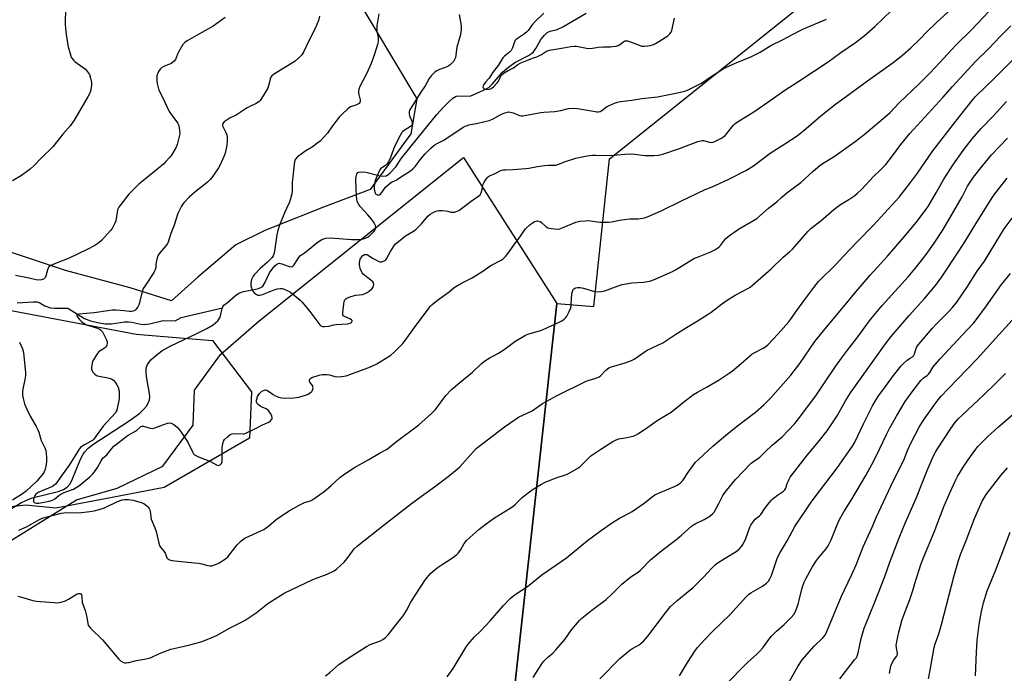
# Model space of a CAD drawing. Units: inches. Extents: x 1291768 to 1297768, y 569447 to 573447.
# Drawn here: x 1293852 to 1294343, y 569645 to 569971 of the extents above; entities that cross this region are included whole.
import ezdxf

# ---------------------------------------------------------------- set-up
doc = ezdxf.new("R2010")
doc.units = ezdxf.units.IN
doc.header["$MEASUREMENT"] = 0
for name, color, linetype in [('HYDRO-Single Line Stream', 4, 'Continuous'), ('NTRL-Farm Land', 3, 'Continuous'), ('NTRL-Pasture Land', 2, 'Continuous'), ('NTRL-Trees', 3, 'Continuous'), ('Undefined', 1, 'Continuous')]:
    doc.layers.add(name, color=color, linetype=linetype)

msp = doc.modelspace()

# ---------------------------------------------------------------- linework, layer by layer
at = {"layer": 'HYDRO-Single Line Stream'}
for points in [[(1293953.27, 569827.78), (1293953.43, 569828.25), (1293953.89, 569828.96), (1293955.7, 569830.37), (1293959.68, 569833.78), (1293961.49, 569835.07), (1293963.68, 569835.82), (1293970.65, 569837.16), (1293972.36, 569837.8), (1293973.39, 569838.55), (1293974.4, 569840.14), (1293976.69, 569845.14), (1293978.01, 569847.04), (1293979.37, 569848.61), (1293980.44, 569849.5), (1293981.46, 569849.92), (1293982.85, 569849.69), (1293986.57, 569848.26), (1293987.85, 569848.16), (1293988.33, 569848.43), (1293989.03, 569849.21), (1293991.15, 569852.65), (1293992.15, 569853.81), (1293994.24, 569855.08), (1293996.59, 569856.96), (1294000.51, 569860.25), (1294002.91, 569861.87), (1294004.76, 569862.43), (1294007.31, 569862.62), (1294017.55, 569861.82), (1294021.21, 569861.8), (1294023.02, 569862.02), (1294024.38, 569862.38), (1294025.6, 569862.91), (1294026.43, 569863.5), (1294028.92, 569866.03), (1294029.57, 569867.06), (1294029.76, 569867.66), (1294029.57, 569868.75), (1294028.94, 569870.05), (1294027.78, 569871.76), (1294025.84, 569874.12), (1294021.99, 569878.31), (1294021.07, 569879.57), (1294020.49, 569880.76), (1294020.06, 569883.37), (1294019.95, 569887.15), (1294019.79, 569891.33), (1294019.89, 569893.16), (1294020.31, 569894.61), (1294020.77, 569895.17), (1294021.19, 569895.39), (1294022.65, 569895.62), (1294024.85, 569895.37), (1294031.94, 569893.48), (1294033.68, 569893.34), (1294034.85, 569893.58), (1294035.69, 569894.07), (1294036.87, 569895.06), (1294039.72, 569898.13), (1294042.55, 569902.3), (1294050.85, 569912.64), (1294060.25, 569924.1), (1294063.45, 569927.75), (1294066.18, 569930.54), (1294068.15, 569932.23), (1294069.83, 569933.24), (1294071.91, 569933.52), (1294076.83, 569933.37), (1294083.57, 569936.31), (1294086.1, 569937.7), (1294088.06, 569939.52), (1294093.05, 569945.28), (1294095.93, 569947.79), (1294099.07, 569950.08), (1294105.89, 569953.61), (1294107.37, 569954.53), (1294108.49, 569955.49), (1294109.6, 569957.08), (1294112.05, 569961.53), (1294113.69, 569963.62), (1294115.29, 569965.08), (1294116.73, 569965.7), (1294120.23, 569966.63), (1294123.09, 569967.85), (1294134.75, 569974.79)], [(1293850.84, 569830.22), (1293858.81, 569830.72), (1293860.62, 569830.63), (1293862.08, 569830.26), (1293864.63, 569828.78), (1293867.47, 569827.65), (1293869.32, 569827.47), (1293873.09, 569827.58), (1293876.07, 569827.46), (1293884.37, 569822.36), (1293887.33, 569821.24), (1293890.9, 569820.36), (1293894.86, 569819.77), (1293897.94, 569819.66), (1293904.44, 569820.66), (1293906.4, 569820.79), (1293908.04, 569820.56), (1293912.54, 569819.55), (1293914.22, 569819.36), (1293916.9, 569819.72), (1293923.63, 569821.44), (1293929.69, 569821.3), (1293932.69, 569822.86), (1293953.27, 569827.78)], [(1293847.13, 569727.1), (1293852.96, 569730.52), (1293855.93, 569731.94), (1293858.34, 569732.89), (1293871.34, 569736.04), (1293873.91, 569737.03), (1293875.83, 569738.28), (1293877.03, 569739.72), (1293878.12, 569741.63), (1293882.47, 569752.27), (1293883.51, 569754.34), (1293884.46, 569755.78), (1293886.31, 569757.68), (1293889.03, 569759.86), (1293898.49, 569766.06), (1293907.23, 569771.66), (1293911.95, 569775.23), (1293913.81, 569776.95), (1293915.32, 569778.69), (1293916.4, 569780.43), (1293916.9, 569781.87), (1293917.02, 569783.34), (1293916.88, 569785.05), (1293915.47, 569792.4), (1293915.14, 569795.06), (1293915.21, 569797.47), (1293915.46, 569798.53), (1293915.87, 569799.47), (1293917.53, 569801.75), (1293919.93, 569803.95), (1293922.92, 569806.2), (1293927.55, 569808.77), (1293940.13, 569814.69), (1293945.48, 569817.37), (1293948.64, 569819.27), (1293950.92, 569821.16), (1293952.15, 569822.97), (1293953.11, 569827.32), (1293953.27, 569827.78)]]:
    msp.add_lwpolyline(points, dxfattribs=at)
at = {"layer": 'NTRL-Farm Land'}
msp.add_lwpolyline([(1294077.92, 569447.24), (1294120.15, 569829.93), (1294138.48, 569828.35), (1294146.3, 569902.12), (1294430.38, 570129.38), (1294396.87, 569910.86), (1294376.48, 569781.2), (1294352.46, 569447.21)], close=True, dxfattribs=at)
at = {"layer": 'NTRL-Pasture Land'}
msp.add_lwpolyline([(1293441.28, 569961.05), (1293898.72, 570132.95), (1293920.57, 570148.97), (1294050.22, 569931.91), (1294047.31, 569914.43), (1294026.92, 569886.75), (1294003.61, 569878.01), (1293974.47, 569866.35), (1293959.91, 569859.07), (1293940.97, 569843.05), (1293927.83, 569831.22), (1293907.16, 569837.63), (1293874.87, 569846.28), (1293846.97, 569855.63)], dxfattribs=at)
msp.add_lwpolyline([(1294120.15, 569829.93), (1294077.92, 569447.24), (1293937.97, 569447.25), (1293802.81, 569563.55), (1293767.07, 569541.95), (1293801.11, 569672.6), (1293842.09, 569708.32), (1293880.49, 569731.86), (1293900.67, 569737.82), (1293923.51, 569748.75), (1293938.58, 569769.1), (1293939.33, 569786.68), (1293952.34, 569804.44), (1293971.56, 569821.19), (1294073.53, 569902.77)], close=True, dxfattribs=at)
at = {"layer": 'NTRL-Trees'}
msp.add_lwpolyline([(1293836.2, 569828.46), (1293910.19, 569814.64), (1293940.16, 569812.08), (1293948.24, 569811.39), (1293967.73, 569785.87), (1293966.8, 569762.67), (1293924.11, 569738.08), (1293898.14, 569733.13), (1293870.04, 569727.78), (1293854.97, 569729.26), (1293830.84, 569726.48)], dxfattribs=at)
at = {"layer": 'Undefined'}
for points, elevation in [([(1293851.68, 569716.8), (1293855.49, 569718.39), (1293861.98, 569722.13), (1293863.85, 569722.88), (1293865.78, 569723.51), (1293872.7, 569725.2), (1293874.13, 569725.48), (1293875.52, 569725.54), (1293881.61, 569725.48), (1293887.15, 569726.08), (1293889.18, 569726.37), (1293891.67, 569727.05), (1293894.4, 569727.94), (1293900.95, 569731.08), (1293903.14, 569731.92), (1293904.3, 569732.09), (1293906.37, 569732.1), (1293907.54, 569731.97), (1293908.68, 569731.71), (1293912.61, 569730.58), (1293913.94, 569730.05), (1293915.5, 569728.98), (1293916.09, 569728.37), (1293916.61, 569727.65), (1293916.95, 569726.94), (1293917.15, 569726.23), (1293917.48, 569723.39), (1293917.68, 569722.31), (1293919.52, 569718.03), (1293920.24, 569716.12), (1293921.45, 569710.31), (1293921.78, 569709.19), (1293922.34, 569708.23), (1293923.99, 569706.27), (1293924.68, 569705.31), (1293925.05, 569704.55), (1293925.55, 569703.05), (1293925.8, 569702.61), (1293926.12, 569702.26), (1293926.84, 569701.93), (1293927.99, 569701.73), (1293934.26, 569701), (1293939.3, 569700.56), (1293941.23, 569700.3), (1293942.88, 569699.97), (1293945.97, 569699.15), (1293947.08, 569698.96), (1293947.92, 569699.02), (1293949.3, 569699.41), (1293950.65, 569699.93), (1293951.66, 569700.48), (1293954.75, 569702.56), (1293955.85, 569703.48), (1293960.66, 569709.51), (1293962.22, 569711.1), (1293963.49, 569712.17), (1293964.78, 569712.88), (1293972.33, 569716.37), (1293973.91, 569717.18), (1293976.39, 569719.02), (1293980.01, 569722.11), (1293981.18, 569722.99), (1293986.61, 569726.35), (1293991.92, 569729.41), (1293994.24, 569730.61), (1293997.14, 569731.48), (1293998.42, 569732.1), (1294003.94, 569736.12), (1294007.3, 569738.95), (1294011.76, 569743.03), (1294013.6, 569744.42), (1294018.86, 569747.87), (1294026.32, 569751.99), (1294031.55, 569755.12), (1294035.06, 569757.03), (1294036.46, 569757.98), (1294039.5, 569760.5), (1294051.19, 569769.3), (1294057.57, 569775.03), (1294059.61, 569777.04), (1294064.78, 569783.95), (1294067.6, 569787.02), (1294071.6, 569790.5), (1294077.98, 569795.69), (1294082.34, 569799.85), (1294084.13, 569801.25), (1294086.29, 569802.64), (1294091.02, 569805.13), (1294092.29, 569805.87), (1294094.98, 569807.69), (1294099.14, 569810.96), (1294104.52, 569814.06), (1294106.14, 569814.78), (1294111.5, 569816.31), (1294113.33, 569816.95), (1294121.26, 569820.51), (1294122.52, 569821.21), (1294123.74, 569822.07), (1294124.59, 569822.87), (1294125.06, 569823.56), (1294126.21, 569825.87), (1294127, 569827.7), (1294127.24, 569828.79), (1294127.36, 569832.78), (1294127.76, 569835.43), (1294127.98, 569836.27), (1294128.22, 569836.77), (1294128.57, 569837.17), (1294129, 569837.49), (1294129.5, 569837.72), (1294130.32, 569837.92), (1294131.74, 569837.92), (1294133.41, 569837.56), (1294138.83, 569835.86), (1294140.3, 569835.73), (1294142.39, 569835.8), (1294143.25, 569835.94), (1294144.07, 569836.19), (1294150.63, 569838.72), (1294152.61, 569839.28), (1294157.52, 569840.21), (1294163.4, 569840.55), (1294165.39, 569840.82), (1294166.53, 569841.08), (1294169.06, 569841.98), (1294177.73, 569845.8), (1294179.28, 569846.66), (1294188.83, 569852.43), (1294190.19, 569853.04), (1294196.9, 569855.64), (1294198.97, 569856.69), (1294200.47, 569857.57), (1294201.09, 569858.08), (1294201.8, 569858.84), (1294204.26, 569862.06), (1294205.59, 569863.23), (1294210.66, 569866.95), (1294218.2, 569871.2), (1294219.92, 569872.3), (1294225.76, 569877.4), (1294229.8, 569880.62), (1294232.29, 569882.93), (1294234.77, 569885.08), (1294241.85, 569890.18), (1294248.02, 569895.91), (1294251.23, 569898.72), (1294252.89, 569899.84), (1294258.45, 569903.17), (1294268.91, 569910.61), (1294273.23, 569913.96), (1294285.13, 569923.98), (1294286.36, 569925.17), (1294290.91, 569929.95), (1294300.74, 569939.27), (1294306.57, 569945.03), (1294313.01, 569952.13), (1294319.19, 569958.79), (1294327.09, 569966.56), (1294346.66, 569987.39)], 492), ([(1294001.71, 569973.16), (1294001.09, 569971.04), (1293999.48, 569967.09), (1293995.97, 569960.27), (1293993.83, 569955.64), (1293992.78, 569953.85), (1293991.25, 569952.2), (1293989.53, 569950.71), (1293983.93, 569947.24), (1293979.21, 569944.43), (1293977.87, 569943.43), (1293977.42, 569942.77), (1293977.12, 569941.99), (1293976.66, 569940.33), (1293976.24, 569938.38), (1293975.83, 569937.32), (1293972.72, 569932.09), (1293972.06, 569931.16), (1293971.46, 569930.56), (1293970.03, 569929.64), (1293966.85, 569928.21), (1293965.59, 569927.55), (1293960.09, 569923.83), (1293957.13, 569922.44), (1293956.1, 569921.83), (1293954.12, 569920.47), (1293953.36, 569919.72), (1293953.21, 569919.29), (1293953.31, 569918.58), (1293955, 569915.21), (1293955.44, 569913.97), (1293955.62, 569912.91), (1293955.67, 569910.93), (1293955.47, 569908.91), (1293954.66, 569904.86), (1293954.17, 569903.5), (1293952.85, 569900.59), (1293952.08, 569899.04), (1293951.19, 569897.57), (1293948.14, 569892.97), (1293947.15, 569891.67), (1293945.54, 569890.17), (1293940.25, 569886), (1293936.82, 569883.05), (1293934.01, 569880.09), (1293933.28, 569879.18), (1293932.83, 569878.45), (1293931.63, 569876.16), (1293931.06, 569874.83), (1293929.14, 569869.03), (1293927.49, 569864.71), (1293926.2, 569860.49), (1293925.83, 569859.76), (1293925.05, 569858.66), (1293922.02, 569855.18), (1293921.23, 569853.99), (1293920.75, 569852.63), (1293920.16, 569850.37), (1293920.02, 569849.51), (1293919.94, 569847.79), (1293919.64, 569846.66), (1293918.94, 569845.39), (1293914.45, 569838.54), (1293913.73, 569837.31), (1293913.14, 569835.67), (1293911.48, 569829.25), (1293911.07, 569828.28), (1293910.44, 569827.31), (1293909.88, 569826.67), (1293909.45, 569826.33), (1293908.71, 569826.05), (1293907.9, 569825.9), (1293906.79, 569825.87), (1293904.01, 569826.18), (1293900.2, 569826.47), (1293898.23, 569826.48), (1293896.02, 569826.23), (1293889.31, 569825.14), (1293881.65, 569824.49), (1293880.93, 569824.32), (1293880.63, 569824.11), (1293880.57, 569823.84), (1293880.7, 569823.45), (1293881.15, 569822.8), (1293881.91, 569821.92), (1293882.95, 569820.93), (1293884.75, 569819.62), (1293885.73, 569819.11), (1293887.06, 569818.65), (1293890.97, 569817.64), (1293891.76, 569817.29), (1293892.45, 569816.81), (1293893.32, 569815.65), (1293895.47, 569811.72), (1293895.72, 569810.9), (1293895.72, 569810.1), (1293895.5, 569809.02), (1293895.19, 569808.29), (1293894.87, 569807.88), (1293894.47, 569807.55), (1293892.31, 569806.3), (1293891.46, 569805.61), (1293890.4, 569804.25), (1293888.83, 569801.84), (1293888.48, 569801.06), (1293888.2, 569799.94), (1293887.91, 569798.23), (1293887.89, 569797.12), (1293888.16, 569796.35), (1293888.65, 569795.64), (1293889.64, 569794.54), (1293890.32, 569794.02), (1293890.84, 569793.8), (1293891.67, 569793.58), (1293896, 569792.85), (1293897.4, 569792.49), (1293898.13, 569792.11), (1293898.81, 569791.64), (1293899.21, 569791.27), (1293899.74, 569790.6), (1293900.51, 569789.36), (1293901.18, 569788.08), (1293901.46, 569787.28), (1293901.63, 569786.15), (1293901.79, 569783.85), (1293901.78, 569782.71), (1293901.61, 569781.54), (1293900.93, 569778.35), (1293900.48, 569776.64), (1293900.26, 569776.11), (1293899.8, 569775.38), (1293893.66, 569768.7), (1293889.91, 569763.27), (1293889.02, 569762.13), (1293888.38, 569761.57), (1293887.42, 569760.94), (1293884.48, 569759.38), (1293883.57, 569758.81), (1293882.5, 569757.99), (1293881.75, 569757.16), (1293880.9, 569755.93), (1293876.68, 569749.23), (1293872.43, 569743.23), (1293870.65, 569740.6), (1293869.97, 569739.75), (1293869.15, 569739.07), (1293868.4, 569738.64), (1293861.56, 569735.71), (1293860.63, 569735.15), (1293860.09, 569734.67), (1293859.7, 569734.1), (1293859.44, 569733.57), (1293859.14, 569732.72), (1293858.94, 569731.88), (1293858.92, 569731.44), (1293859, 569731.05), (1293859.27, 569730.68), (1293859.66, 569730.42), (1293860.41, 569730.25), (1293861.65, 569730.33), (1293866.81, 569731.25), (1293868.43, 569731.7), (1293869.57, 569732.35), (1293871.62, 569734.16), (1293872.53, 569734.75), (1293874.25, 569735.56), (1293877.89, 569736.85), (1293878.98, 569737.31), (1293880.18, 569738.03), (1293882.05, 569739.31), (1293887.02, 569743.42), (1293888.53, 569744.81), (1293889.42, 569745.95), (1293890.88, 569748.13), (1293892.66, 569751.35), (1293893.26, 569752.28), (1293893.62, 569752.68), (1293895.59, 569754.41), (1293898.24, 569757.77), (1293899.01, 569758.61), (1293900.32, 569759.73), (1293904.17, 569762.76), (1293906.25, 569764.11), (1293909.93, 569766.21), (1293910.67, 569766.8), (1293912.11, 569768.2), (1293912.54, 569768.49), (1293912.99, 569768.64), (1293913.93, 569768.59), (1293917.24, 569767.66), (1293918.33, 569767.54), (1293919.43, 569767.8), (1293922.19, 569768.89), (1293925.86, 569770.19), (1293926.97, 569770.4), (1293927.73, 569770.22), (1293928.93, 569769.44), (1293930.76, 569767.94), (1293931.57, 569767.06), (1293932.67, 569765.63), (1293933.69, 569764.16), (1293935.89, 569760.65), (1293938.41, 569755.56), (1293938.88, 569754.84), (1293939.28, 569754.45), (1293939.99, 569753.99), (1293941.31, 569753.37), (1293947.31, 569750.96), (1293950.33, 569749.3), (1293951.11, 569749.12), (1293951.64, 569749.17), (1293952.12, 569749.34), (1293952.5, 569749.65), (1293952.76, 569750.08), (1293953.07, 569751.11), (1293953.16, 569752.3), (1293953.18, 569757.42), (1293953.35, 569759.39), (1293953.54, 569760.49), (1293953.82, 569761.26), (1293954.27, 569761.96), (1293955.75, 569763.41), (1293957.14, 569764.48), (1293958.17, 569764.85), (1293959.56, 569764.97), (1293963.58, 569764.83), (1293964.13, 569764.9), (1293964.94, 569765.15), (1293969.38, 569767.27), (1293973.21, 569769.34), (1293976.37, 569770.72), (1293977.28, 569771.33), (1293977.78, 569771.95), (1293978, 569772.41), (1293978.07, 569772.87), (1293977.87, 569773.77), (1293977.24, 569775.03), (1293976.21, 569776.44), (1293975.6, 569777.03), (1293975.13, 569777.31), (1293973.03, 569778.18), (1293972.06, 569778.72), (1293970.98, 569779.54), (1293970.62, 569779.91), (1293970.37, 569780.33), (1293970.27, 569780.81), (1293970.3, 569781.62), (1293970.52, 569782.72), (1293970.8, 569783.52), (1293971.75, 569784.91), (1293972.94, 569786.12), (1293973.67, 569786.54), (1293974.16, 569786.7), (1293974.64, 569786.75), (1293975.31, 569786.65), (1293976.21, 569786.21), (1293978.5, 569784.53), (1293979.71, 569783.84), (1293981.25, 569783.19), (1293982.91, 569782.8), (1293984.64, 569782.69), (1293988.73, 569782.82), (1293990.18, 569782.96), (1293991.3, 569783.21), (1293994.61, 569784.2), (1293995.97, 569784.69), (1293997.15, 569785.41), (1293997.76, 569785.95), (1293998.08, 569786.37), (1293998.29, 569786.87), (1293998.41, 569787.4), (1293998.44, 569787.95), (1293998.35, 569788.47), (1293998.1, 569788.96), (1293996.9, 569790.59), (1293996.7, 569791.09), (1293996.63, 569791.59), (1293996.72, 569792.02), (1293996.94, 569792.36), (1293997.34, 569792.67), (1293997.84, 569792.91), (1294001.49, 569794.1), (1294002.96, 569794.39), (1294004.15, 569794.52), (1294005.28, 569794.49), (1294006.69, 569794.31), (1294009.32, 569793.5), (1294010.39, 569793.3), (1294012.64, 569793.42), (1294014.89, 569793.79), (1294016.86, 569794.46), (1294027.12, 569798.3), (1294030.19, 569799.82), (1294035.93, 569803.19), (1294037.31, 569804.14), (1294038.83, 569805.37), (1294043.19, 569809.91), (1294044.35, 569811.41), (1294048.99, 569817.94), (1294056.39, 569827.76), (1294057.08, 569828.6), (1294057.82, 569829.35), (1294060.57, 569831.6), (1294066.43, 569835.64), (1294068.83, 569837.78), (1294069.71, 569838.43), (1294072.83, 569840.12), (1294077.57, 569842.48), (1294082.65, 569845.67), (1294087.13, 569848.83), (1294092.3, 569851.53), (1294093.26, 569852.13), (1294094.48, 569853.37), (1294096.33, 569855.63), (1294098.99, 569859.39), (1294100.85, 569861.86), (1294104.51, 569867.1), (1294106.73, 569869.28), (1294108.19, 569870.32), (1294108.98, 569870.71), (1294109.79, 569870.99), (1294110.33, 569871.07), (1294111.08, 569870.98), (1294111.8, 569870.73), (1294112.5, 569870.32), (1294114.64, 569868.33), (1294115.56, 569867.68), (1294116.35, 569867.43), (1294117.2, 569867.3), (1294120.66, 569867.03), (1294121.51, 569867.13), (1294122.35, 569867.4), (1294129.48, 569870.44), (1294130.33, 569870.69), (1294131.5, 569870.87), (1294134.15, 569871.16), (1294135.62, 569871.22), (1294136.81, 569871.1), (1294141.53, 569870.37), (1294145.92, 569870.43), (1294147.36, 569870.58), (1294151.35, 569871.38), (1294155.07, 569871.91), (1294156.51, 569872.05), (1294160.61, 569872.15), (1294163.76, 569872.62), (1294165.69, 569873.3), (1294172.21, 569876.05), (1294182.22, 569881.14), (1294194.13, 569886.67), (1294197.57, 569888.02), (1294199.45, 569888.88), (1294205.84, 569891.91), (1294214.46, 569896.27), (1294218.17, 569898.53), (1294226.49, 569904.89), (1294233.77, 569909.46), (1294239.97, 569913.5), (1294244.51, 569917.11), (1294249.4, 569921.56), (1294251.56, 569923.4), (1294258.43, 569928.81), (1294266.46, 569934.58), (1294275.04, 569941.03), (1294287.83, 569950.17), (1294292.49, 569953.77), (1294296.64, 569957.37), (1294301.15, 569961.74), (1294304.91, 569965.53), (1294309.37, 569969.82), (1294317.05, 569976.83)], 490), ([(1294031.31, 569974.41), (1294030.32, 569968.33), (1294030.27, 569966.92), (1294030.32, 569965.5), (1294030.86, 569962.59), (1294030.98, 569961.44), (1294030.89, 569960.33), (1294030.58, 569959.01), (1294029.13, 569954.26), (1294027.4, 569949.59), (1294025.3, 569944.84), (1294021.77, 569938.15), (1294021.25, 569936.82), (1294021.1, 569935.73), (1294021.09, 569934.91), (1294021.21, 569934.1), (1294021.92, 569931.45), (1294021.94, 569930.67), (1294021.79, 569930.16), (1294021.5, 569929.72), (1294020.87, 569929.27), (1294019.84, 569928.83), (1294017.17, 569927.97), (1294016.44, 569927.54), (1294015.76, 569926.97), (1294012.73, 569924.11), (1294011.52, 569922.86), (1294008.14, 569918.49), (1294005.58, 569914.92), (1294002.02, 569910.93), (1294000.88, 569909.97), (1293997.99, 569907.86), (1293994.87, 569906), (1293993.67, 569905.18), (1293990.6, 569902.86), (1293989.97, 569902.28), (1293989.63, 569901.84), (1293989.41, 569901.35), (1293989.2, 569900.54), (1293988.83, 569897.97), (1293988.59, 569894.5), (1293988.08, 569890.28), (1293988.03, 569886.1), (1293987.82, 569884.65), (1293987.15, 569882.12), (1293986.62, 569880.45), (1293985.15, 569877.3), (1293984.23, 569875.12), (1293981.76, 569868.93), (1293980.87, 569866.32), (1293980.37, 569864.11), (1293979.24, 569855.95), (1293978.85, 569854.4), (1293978.52, 569853.71), (1293977.97, 569852.84), (1293976.62, 569851.28), (1293975.57, 569850.27), (1293972.12, 569847.29), (1293969.11, 569844.18), (1293968.62, 569843.51), (1293968.11, 569842.58), (1293967.81, 569841.84), (1293967.59, 569841.03), (1293967.43, 569839.87), (1293967.43, 569838.72), (1293967.68, 569837.64), (1293968.08, 569836.6), (1293968.49, 569835.88), (1293969.25, 569835.08), (1293970.15, 569834.42), (1293970.87, 569834.1), (1293971.86, 569834.02), (1293973.18, 569834.3), (1293979.04, 569836.69), (1293980.72, 569837.15), (1293982.13, 569837.4), (1293982.96, 569837.36), (1293983.77, 569837.12), (1293985.91, 569836.19), (1293987.2, 569835.51), (1293989.06, 569834.04), (1293992, 569831.5), (1293993.07, 569830.47), (1293996.92, 569825.91), (1294001.79, 569819.22), (1294002.39, 569818.66), (1294003.11, 569818.38), (1294004.22, 569818.34), (1294006.25, 569818.53), (1294008.81, 569819.2), (1294009.95, 569819.38), (1294015.67, 569819.8), (1294016.95, 569820.08), (1294017.59, 569820.37), (1294017.86, 569820.66), (1294017.97, 569821.02), (1294017.88, 569821.4), (1294017.61, 569821.72), (1294016.78, 569822.19), (1294014.15, 569823.31), (1294013.54, 569823.73), (1294013.31, 569824.13), (1294013.23, 569824.62), (1294013.26, 569825.44), (1294013.78, 569829.5), (1294014.04, 569830.91), (1294014.36, 569831.66), (1294014.87, 569832.25), (1294015.31, 569832.57), (1294017.22, 569833.3), (1294019.79, 569833.99), (1294023.06, 569834.32), (1294024.45, 569834.81), (1294025.52, 569835.35), (1294026.45, 569836.02), (1294027.7, 569837.17), (1294028.38, 569838.06), (1294028.69, 569838.79), (1294028.73, 569839.33), (1294028.55, 569840.14), (1294028.28, 569840.6), (1294027.3, 569841.56), (1294024.33, 569843.81), (1294023.48, 569844.55), (1294022.97, 569845.17), (1294022.57, 569845.84), (1294021.97, 569847.31), (1294021.71, 569848.33), (1294021.61, 569849.12), (1294021.63, 569849.99), (1294021.78, 569851.14), (1294022.02, 569851.97), (1294022.27, 569852.47), (1294022.75, 569853.15), (1294023.31, 569853.76), (1294023.73, 569854.07), (1294024.17, 569854.25), (1294024.63, 569854.33), (1294025.26, 569854.24), (1294025.94, 569853.92), (1294028.18, 569852.45), (1294029.69, 569851.58), (1294030.96, 569850.93), (1294031.73, 569850.67), (1294032.26, 569850.64), (1294032.8, 569850.73), (1294033.59, 569851.01), (1294034.34, 569851.4), (1294034.78, 569851.73), (1294035.13, 569852.16), (1294037.01, 569855.81), (1294038.76, 569858.46), (1294039.66, 569859.57), (1294040.96, 569860.71), (1294044.58, 569863.59), (1294048.51, 569865.98), (1294049.65, 569866.79), (1294052.49, 569869.62), (1294055.77, 569873.42), (1294056.85, 569874.36), (1294058.06, 569875.11), (1294059.33, 569875.75), (1294060.36, 569876.06), (1294061.41, 569876.24), (1294062.8, 569876.3), (1294064.51, 569876.17), (1294065.62, 569875.96), (1294067.17, 569875.47), (1294067.94, 569875.35), (1294069.03, 569875.5), (1294070.39, 569875.93), (1294071.18, 569876.25), (1294071.92, 569876.7), (1294077.28, 569880.94), (1294081.15, 569883.58), (1294081.75, 569884.16), (1294082.26, 569885.14), (1294082.78, 569886.77), (1294083.23, 569889), (1294083.67, 569890.03), (1294084.57, 569891.48), (1294085.4, 569892.63), (1294085.97, 569893.22), (1294086.43, 569893.52), (1294089.25, 569894.75), (1294092.13, 569896.14), (1294093.23, 569896.48), (1294094.4, 569896.59), (1294098.35, 569896.69), (1294104.62, 569897.17), (1294106.07, 569897.38), (1294110.45, 569898.23), (1294113.97, 569898.7), (1294115.73, 569898.87), (1294118.2, 569898.8), (1294119.51, 569898.92), (1294120.59, 569899.19), (1294124.42, 569900.72), (1294129.61, 569902.43), (1294132.66, 569903.12), (1294135.27, 569903.51), (1294137.93, 569903.81), (1294139.37, 569903.9), (1294146.41, 569903.67), (1294153.94, 569904.39), (1294156.02, 569904.52), (1294158.83, 569904.36), (1294163.95, 569903.78), (1294166.5, 569903.64), (1294168.49, 569903.64), (1294170.76, 569903.92), (1294173.03, 569904.42), (1294181.27, 569907.19), (1294190.45, 569910.65), (1294191.85, 569911.1), (1294192.67, 569911.2), (1294193.22, 569911.15), (1294196.26, 569910.31), (1294197.08, 569910.19), (1294198.01, 569910.31), (1294199.65, 569910.98), (1294202.31, 569912.32), (1294204.01, 569913.61), (1294204.97, 569914.68), (1294208.02, 569918.65), (1294208.83, 569919.47), (1294209.73, 569920.18), (1294214.04, 569922.78), (1294218.39, 569925.53), (1294224.86, 569929.95), (1294233.77, 569936.35), (1294240.87, 569940.83), (1294255.42, 569950.49), (1294261.74, 569955.16), (1294269.05, 569960.01), (1294272.53, 569962.67), (1294274.58, 569964.32), (1294278.72, 569968.02), (1294291.25, 569979.96)], 488), ([(1293874.98, 569975.74), (1293874.8, 569971.08), (1293874.83, 569969.03), (1293875.18, 569965.48), (1293875.97, 569959.69), (1293876.33, 569957.95), (1293877.37, 569953.89), (1293877.79, 569952.79), (1293878.22, 569952.09), (1293878.93, 569951.23), (1293879.76, 569950.47), (1293883.77, 569947.65), (1293884.89, 569946.75), (1293885.99, 569945.46), (1293886.86, 569944.05), (1293887.47, 569942.28), (1293887.89, 569940.07), (1293887.84, 569938.66), (1293887.39, 569935.84), (1293886.93, 569934.5), (1293886.12, 569932.96), (1293883.21, 569928.19), (1293879.19, 569921.29), (1293877.4, 569918.73), (1293873.66, 569914.38), (1293868.53, 569908.01), (1293862.73, 569902.35), (1293859.28, 569898.7), (1293857.38, 569896.88), (1293856.22, 569895.98), (1293853.04, 569893.8), (1293848.55, 569891)], 494), ([(1293954.55, 569972.56), (1293948.59, 569968.23), (1293940.37, 569963.64), (1293935.6, 569960.88), (1293934.43, 569960.07), (1293933.51, 569959), (1293931.4, 569955.55), (1293930.76, 569954.27), (1293929.78, 569951.66), (1293929.18, 569950.77), (1293928.35, 569950.05), (1293927.61, 569949.62), (1293924.01, 569948.16), (1293922.98, 569947.63), (1293922.17, 569946.83), (1293921.37, 569945.61), (1293920.95, 569944.84), (1293920.63, 569944.04), (1293920.51, 569943.23), (1293920.5, 569942.12), (1293920.57, 569940.72), (1293920.72, 569939.6), (1293921.15, 569937.66), (1293921.56, 569936.33), (1293922.09, 569935.08), (1293924.37, 569930.6), (1293926.71, 569925.59), (1293927.76, 569923.98), (1293930.53, 569920.57), (1293931.04, 569919.71), (1293931.4, 569918.72), (1293931.84, 569916.2), (1293931.92, 569914.51), (1293931.53, 569912.52), (1293930.67, 569909.15), (1293929.92, 569907.54), (1293927.84, 569903.92), (1293926.94, 569902.79), (1293925, 569900.65), (1293923.78, 569899.45), (1293921.22, 569897.2), (1293913.17, 569890.8), (1293911.6, 569889.45), (1293906.58, 569884.34), (1293902.54, 569879.31), (1293901.57, 569877.97), (1293900.91, 569876.54), (1293900.64, 569875.43), (1293900, 569871.08), (1293899.62, 569870), (1293898.74, 569868.2), (1293898.15, 569867.22), (1293897.42, 569866.3), (1293892.85, 569861.32), (1293891.52, 569860.18), (1293889.62, 569858.8), (1293885.8, 569856.82), (1293876.77, 569852.48), (1293869.09, 569849.52), (1293867.26, 569848.69), (1293866.65, 569848.17), (1293866.24, 569847.48), (1293865.97, 569846.67), (1293865.36, 569844.09), (1293864.94, 569843.04), (1293864.62, 569842.6), (1293864.01, 569842.06), (1293863, 569841.63), (1293861.6, 569841.44), (1293860.26, 569841.6), (1293855.91, 569842.64), (1293850.06, 569843.91)], 492), ([(1294071.35, 569974.09), (1294072.36, 569968.37), (1294072.41, 569966.95), (1294072.18, 569965.28), (1294071.79, 569963.36), (1294070.14, 569957.76), (1294069.97, 569956.62), (1294069.76, 569953.77), (1294069.51, 569952.65), (1294069.08, 569951.57), (1294068.67, 569950.81), (1294067.92, 569949.9), (1294067.05, 569949.1), (1294066.13, 569948.48), (1294064.9, 569947.83), (1294061.46, 569946.55), (1294059.91, 569945.84), (1294059.01, 569945.14), (1294057.41, 569943.43), (1294056.33, 569942.05), (1294054.35, 569938.51), (1294051.85, 569934.87), (1294049.21, 569930.53), (1294046.83, 569926.83), (1294046.58, 569926.3), (1294046.35, 569925.49), (1294046.34, 569924.46), (1294046.62, 569923.5), (1294047.48, 569921.68), (1294047.77, 569920.87), (1294047.97, 569919.79), (1294047.89, 569919.06), (1294047.63, 569918.67), (1294047.04, 569918.15), (1294043.84, 569916.16), (1294043.17, 569915.61), (1294042.8, 569915.17), (1294041.92, 569913.66), (1294039.07, 569908.13), (1294037.17, 569902.75), (1294036.07, 569900.48), (1294035.41, 569899.56), (1294034.6, 569898.74), (1294032.84, 569897.6), (1294032.18, 569897.06), (1294031.84, 569896.61), (1294031.43, 569895.86), (1294029.51, 569891.26), (1294029.08, 569889.54), (1294028.86, 569888.08), (1294028.95, 569886.67), (1294029.39, 569885.07), (1294029.81, 569884.46), (1294030.2, 569884.18), (1294030.63, 569884.01), (1294031.26, 569883.99), (1294031.62, 569884.14), (1294032.04, 569884.46), (1294032.78, 569885.32), (1294034.63, 569887.86), (1294035.7, 569888.91), (1294037.07, 569890.06), (1294037.95, 569890.59), (1294039.9, 569891.45), (1294040.66, 569891.86), (1294043.83, 569894.01), (1294047.11, 569896.1), (1294048.28, 569896.97), (1294049.62, 569898.38), (1294051.75, 569901.39), (1294054.34, 569904.61), (1294057.16, 569907.36), (1294058.48, 569908.5), (1294059.41, 569909.18), (1294060.64, 569909.88), (1294062.69, 569910.79), (1294063.63, 569911.32), (1294066.37, 569913.22), (1294072.11, 569916.99), (1294073.38, 569917.77), (1294074.4, 569918.28), (1294075.45, 569918.71), (1294076.25, 569918.94), (1294080.68, 569919.8), (1294086.35, 569921.09), (1294087.93, 569921.81), (1294092.53, 569924.38), (1294094.1, 569925.05), (1294095.43, 569925.4), (1294095.96, 569925.43), (1294096.75, 569925.36), (1294098.31, 569924.95), (1294101.52, 569923.66), (1294102.3, 569923.51), (1294103.09, 569923.5), (1294112.08, 569925.23), (1294113.53, 569925.38), (1294119.13, 569925.64), (1294122.01, 569926.14), (1294125.9, 569927.13), (1294128.68, 569927.3), (1294130.37, 569927.21), (1294138.35, 569925.77), (1294140.04, 569925.55), (1294140.88, 569925.55), (1294141.7, 569925.73), (1294142.48, 569926.07), (1294144.9, 569927.92), (1294145.88, 569928.5), (1294148.8, 569929.76), (1294150.43, 569930.34), (1294151.83, 569930.58), (1294157.53, 569931.24), (1294162.42, 569932.13), (1294170.25, 569932.96), (1294180.34, 569934.91), (1294184.02, 569935.83), (1294185.67, 569936.41), (1294192.29, 569939.82), (1294197.1, 569943.05), (1294202.54, 569946.53), (1294204.06, 569947.42), (1294208.67, 569949.52), (1294216.93, 569952.92), (1294221.49, 569955.31), (1294226.89, 569958.57), (1294232.66, 569961.35), (1294237.69, 569964.07), (1294242.44, 569966.51), (1294244.03, 569967.24), (1294254.58, 569971.65)], 486), ([(1294113.56, 569974.78), (1294109.25, 569970.58), (1294107.75, 569968.88), (1294105.7, 569966.14), (1294104.91, 569965.25), (1294103.39, 569964.03), (1294100.51, 569962.13), (1294099.66, 569961.45), (1294099.2, 569960.9), (1294098.96, 569960.47), (1294097.88, 569957.34), (1294097.25, 569956.08), (1294096.5, 569955.27), (1294093.89, 569953.2), (1294093.13, 569952.44), (1294090.73, 569948.6), (1294088.35, 569945.5), (1294086.36, 569942.34), (1294084.4, 569940.06), (1294083.7, 569939.14), (1294083.32, 569938.43), (1294083.22, 569937.97), (1294083.33, 569937.53), (1294083.59, 569937.15), (1294084.2, 569936.78), (1294085, 569936.68), (1294086.44, 569936.83), (1294087.26, 569937.12), (1294088.41, 569938), (1294090.46, 569940.12), (1294090.95, 569940.84), (1294091.77, 569942.68), (1294092.16, 569943.37), (1294092.88, 569944.18), (1294093.75, 569944.87), (1294095.74, 569946.04), (1294098.46, 569947.49), (1294100.6, 569949.09), (1294102.12, 569949.95), (1294103.74, 569950.67), (1294108.52, 569952.36), (1294110.14, 569953.01), (1294112.39, 569954.14), (1294114.88, 569955.69), (1294116.35, 569956.29), (1294123.45, 569957.35), (1294127.13, 569958.04), (1294128.78, 569958.2), (1294129.88, 569958.21), (1294130.71, 569958.13), (1294134.89, 569957.24), (1294136.24, 569957.12), (1294137.84, 569957.21), (1294140.85, 569957.7), (1294143.14, 569957.97), (1294146.79, 569957.97), (1294147.92, 569958.05), (1294149.63, 569958.33), (1294150.72, 569958.65), (1294151.46, 569959.05), (1294153.53, 569960.61), (1294154.03, 569960.85), (1294154.55, 569960.95), (1294155.37, 569960.86), (1294156.77, 569960.46), (1294161.08, 569958.69), (1294162.44, 569958.32), (1294163.83, 569958.24), (1294165.53, 569958.36), (1294166.66, 569958.59), (1294168.34, 569959.13), (1294169.36, 569959.6), (1294170.99, 569960.59), (1294175.47, 569963.47), (1294176.52, 569964.38), (1294177.1, 569965.24), (1294177.41, 569966.03), (1294178.81, 569972.14)], 484), ([(1293851.1, 569683.9), (1293852.52, 569683.59), (1293858.7, 569681.76), (1293860.39, 569681.34), (1293862.45, 569681.12), (1293869.27, 569680.63), (1293870.74, 569680.59), (1293872.73, 569680.91), (1293874.93, 569681.56), (1293876.5, 569682.39), (1293880.73, 569685.01), (1293881.47, 569685.25), (1293882.21, 569685.22), (1293882.59, 569685.03), (1293882.89, 569684.48), (1293883.03, 569683.76), (1293883.31, 569680.66), (1293883.55, 569679.81), (1293884.69, 569676.77), (1293885.11, 569675.38), (1293885.56, 569673.4), (1293886.03, 569670.21), (1293886.25, 569669.39), (1293886.5, 569668.9), (1293887.42, 569667.83), (1293893.38, 569662.04), (1293901.55, 569652.38), (1293902.42, 569651.66), (1293903.58, 569650.93), (1293904.33, 569650.65), (1293905.14, 569650.62), (1293906.54, 569650.82), (1293910.44, 569651.7), (1293915.26, 569652.56), (1293916.65, 569652.89), (1293917.71, 569653.3), (1293921.87, 569655.21), (1293926.18, 569656.97), (1293927.56, 569657.35), (1293932.02, 569658.36), (1293936.91, 569659.57), (1293941.97, 569660.95), (1293943.91, 569661.6), (1293948.8, 569663.58), (1293950.6, 569664.47), (1293956.75, 569667.88), (1293963.04, 569671.09), (1293964.57, 569671.95), (1293970.12, 569675.61), (1293975.84, 569680.14), (1293984.06, 569685.39), (1293998.28, 569692.14), (1294005.47, 569694.84), (1294008.9, 569696.47), (1294010.3, 569697.5), (1294013.89, 569700.89), (1294015.98, 569703.37), (1294018.96, 569707.42), (1294020.56, 569709.01), (1294034.02, 569719.61), (1294047.54, 569730.1), (1294052.48, 569733.79), (1294058.98, 569738.37), (1294065.88, 569743.51), (1294070.33, 569747.26), (1294071.62, 569748.43), (1294078.47, 569756.09), (1294079.91, 569757.49), (1294093.98, 569768.28), (1294099.22, 569772.04), (1294100.96, 569773.08), (1294107.72, 569776.32), (1294112.86, 569779.99), (1294120.29, 569784.02), (1294134.71, 569791.13), (1294135.78, 569791.53), (1294139.05, 569792.47), (1294140.38, 569792.97), (1294141.14, 569793.34), (1294142, 569794.02), (1294144.51, 569796.66), (1294145.35, 569797.32), (1294146.02, 569797.73), (1294147.39, 569798.26), (1294154.18, 569800.27), (1294157.34, 569801.44), (1294158.62, 569802.16), (1294160.88, 569803.59), (1294164.19, 569805.94), (1294165.16, 569806.54), (1294173.01, 569810.19), (1294178.96, 569814.2), (1294184.72, 569817.95), (1294189.81, 569820.87), (1294195.64, 569824.51), (1294197.08, 569825.54), (1294202.28, 569829.54), (1294205.52, 569831.81), (1294209.1, 569833.96), (1294215.38, 569837.3), (1294216.58, 569838.07), (1294217.72, 569838.94), (1294226.99, 569847.14), (1294232.98, 569852.99), (1294236.23, 569855.64), (1294237.69, 569856.97), (1294238.89, 569858.23), (1294242.23, 569862.05), (1294245.31, 569865.82), (1294246.75, 569867.28), (1294251.99, 569871.31), (1294256.93, 569875.64), (1294258.31, 569876.73), (1294261.63, 569879.2), (1294265.79, 569881.71), (1294268.8, 569883.75), (1294270.14, 569884.88), (1294272.31, 569886.94), (1294278.11, 569893.18), (1294281.26, 569896.22), (1294284.15, 569899.21), (1294287.53, 569903.48), (1294291.67, 569909.11), (1294296.25, 569914.66), (1294312.75, 569932.65), (1294317.45, 569938.05), (1294328.91, 569950.56), (1294335.56, 569957.07), (1294341.22, 569963.07), (1294346.62, 569968.38)], 494), ([(1294004.73, 569644.14), (1294006.75, 569645.82), (1294009.74, 569648.49), (1294011.36, 569649.72), (1294015.95, 569652.87), (1294025.16, 569658.82), (1294026.97, 569659.76), (1294032.02, 569661.57), (1294033.32, 569662.22), (1294034.67, 569663.32), (1294035.88, 569664.61), (1294039.44, 569669.01), (1294043.36, 569674.06), (1294045.02, 569676.69), (1294047.27, 569680.86), (1294049.49, 569684.59), (1294054.62, 569692.14), (1294057.06, 569695.1), (1294058.31, 569696.36), (1294060.42, 569697.96), (1294062.83, 569699.67), (1294067.58, 569702.68), (1294070.11, 569704.58), (1294070.91, 569705.39), (1294071.98, 569706.75), (1294073.92, 569710.12), (1294075.25, 569711.86), (1294081.1, 569717.07), (1294084.75, 569719.94), (1294088.43, 569722.58), (1294098.13, 569728.56), (1294099.33, 569729.59), (1294102.89, 569733.19), (1294106.4, 569735.86), (1294108.34, 569737.21), (1294112.38, 569739.75), (1294113.94, 569740.62), (1294119.18, 569742.69), (1294124.84, 569744.6), (1294126.16, 569745.27), (1294130.54, 569747.78), (1294131.53, 569748.43), (1294132.17, 569748.98), (1294135.97, 569752.87), (1294137.07, 569753.8), (1294142.04, 569757.25), (1294148.06, 569761.02), (1294149.61, 569761.83), (1294150.96, 569762.32), (1294155.07, 569762.97), (1294158.2, 569763.7), (1294159.26, 569764.14), (1294160.48, 569764.87), (1294164.32, 569767.37), (1294170.21, 569771.56), (1294175.16, 569774.49), (1294177.05, 569775.71), (1294183.45, 569780.79), (1294188.31, 569784.44), (1294190.31, 569785.67), (1294195.17, 569788.34), (1294201.07, 569791.82), (1294206.14, 569795.13), (1294207.78, 569796.35), (1294212.13, 569799.86), (1294216.26, 569803.59), (1294217.38, 569804.52), (1294218.62, 569805.31), (1294223.07, 569807.63), (1294224.32, 569808.44), (1294225.29, 569809.25), (1294230.47, 569814.78), (1294235.68, 569820.57), (1294236.62, 569821.81), (1294239.81, 569826.42), (1294243.79, 569831.94), (1294248.23, 569837.89), (1294250.62, 569840.77), (1294259.33, 569849.37), (1294262.89, 569853.39), (1294270.07, 569860.87), (1294278.04, 569868.93), (1294290.95, 569882.86), (1294296.6, 569890.18), (1294300.07, 569894.91), (1294307.72, 569906.08), (1294312.9, 569912.64), (1294319.23, 569920.9), (1294327.31, 569931.15), (1294329, 569933.14), (1294338.76, 569942.54), (1294347.64, 569951.51)], 496), ([(1294065.35, 569643.56), (1294068.33, 569647.81), (1294074.63, 569658.31), (1294075.82, 569659.99), (1294078.96, 569663.55), (1294081.96, 569666.32), (1294087.03, 569671.67), (1294093.23, 569679.08), (1294096.81, 569682.77), (1294097.93, 569683.66), (1294099.82, 569684.99), (1294105.48, 569688.71), (1294112.54, 569694.48), (1294124.97, 569703.01), (1294131.6, 569708.39), (1294135.4, 569711.68), (1294141.68, 569716.28), (1294147.93, 569720.69), (1294151.31, 569722.72), (1294156.17, 569725.2), (1294157.67, 569726.06), (1294163.61, 569730.23), (1294167.63, 569733.49), (1294169.02, 569734.41), (1294170.74, 569735.3), (1294174.79, 569736.85), (1294178.83, 569738.61), (1294180.15, 569739.25), (1294181.08, 569739.87), (1294182.13, 569740.76), (1294182.9, 569741.58), (1294185.7, 569745.81), (1294188.37, 569749.57), (1294189.28, 569750.68), (1294190.75, 569752.11), (1294197.99, 569758.71), (1294204.24, 569764.02), (1294209.52, 569768.33), (1294219.18, 569775.7), (1294223.36, 569779.27), (1294225.24, 569781.09), (1294226.63, 569782.57), (1294236.91, 569794.16), (1294241.25, 569799.97), (1294248.77, 569810.88), (1294253.83, 569817.05), (1294264, 569829.12), (1294269.39, 569835.81), (1294276.42, 569843.93), (1294284.99, 569853.47), (1294294.44, 569864.22), (1294300.06, 569871.06), (1294303.89, 569876.21), (1294305.3, 569878.3), (1294309.52, 569885.34), (1294313.2, 569891.88), (1294317.59, 569898.82), (1294322.85, 569906.19), (1294327.26, 569912.06), (1294331.72, 569917.17), (1294337.79, 569923.29), (1294344.5, 569930.65)], 498), ([(1293852.06, 569810.54), (1293853.43, 569807.3), (1293854.04, 569805.35), (1293854.92, 569795.27), (1293854.93, 569793.87), (1293854.7, 569791.93), (1293853.67, 569787.06), (1293853.5, 569785.89), (1293853.53, 569784.18), (1293853.75, 569782.5), (1293854.53, 569779.88), (1293855.59, 569777.12), (1293857.34, 569773.64), (1293860.27, 569768.56), (1293861.15, 569766.78), (1293861.56, 569765.71), (1293862.85, 569761.55), (1293864.58, 569757.83), (1293865.07, 569756.58), (1293865.33, 569755.22), (1293865.41, 569752.88), (1293865.37, 569750.84), (1293865.16, 569748.55), (1293864.81, 569747.21), (1293864.31, 569745.93), (1293863.81, 569745.07), (1293863.11, 569744.15), (1293860.68, 569741.31), (1293855.25, 569736.27), (1293853.53, 569734.93), (1293848.48, 569731.71)], 492)]:
    msp.add_lwpolyline(points, dxfattribs=dict(at, elevation=elevation))
for points in [[(1294108.31, 569643.31, 500), (1294111.15, 569647.85, 500), (1294112.62, 569650.04, 500), (1294113.66, 569651.43, 500), (1294114.58, 569652.43, 500), (1294115.57, 569653.36, 500), (1294118.05, 569655.44, 500), (1294119.58, 569657.03, 500), (1294124.04, 569662.31, 500), (1294127.36, 569667.04, 500), (1294131.32, 569671.66, 500), (1294132.61, 569672.84, 500), (1294137.59, 569676.93, 500), (1294144.65, 569682.24, 500), (1294147.54, 569684.8, 500), (1294151.22, 569688.58, 500), (1294152.5, 569689.77, 500), (1294157.01, 569693.44, 500), (1294160.61, 569695.83, 500), (1294161.74, 569696.69, 500), (1294163.16, 569698.14, 500), (1294165.75, 569701.03, 500), (1294166.78, 569702, 500), (1294172.41, 569706.59, 500), (1294179.36, 569711.74, 500), (1294182.33, 569714.27, 500), (1294187.34, 569718.78, 500), (1294188.22, 569719.43, 500), (1294189.15, 569719.99, 500), (1294193.61, 569722.06, 500), (1294196.37, 569723.83, 500), (1294197.78, 569724.89, 500), (1294198.51, 569725.77, 500), (1294199.56, 569727.53, 500), (1294200.98, 569730.1, 500), (1294202.93, 569734.04, 500), (1294203.52, 569735.04, 500), (1294204.78, 569736.64, 500), (1294209.29, 569742.02, 500), (1294217.09, 569750.16, 500), (1294218.24, 569751.1, 500), (1294221.41, 569753.25, 500), (1294223.79, 569755.74, 500), (1294227.49, 569759.21, 500), (1294232.59, 569763.29, 500), (1294238.87, 569769.92, 500), (1294241.39, 569773.11, 500), (1294249.58, 569784.26, 500), (1294253.7, 569790.21, 500), (1294259.2, 569798.5, 500), (1294262.03, 569802.53, 500), (1294265.05, 569806.53, 500), (1294269.78, 569812.54, 500), (1294276.61, 569821.84, 500), (1294282.39, 569828.93, 500), (1294295.34, 569843.16, 500), (1294299.56, 569848.19, 500), (1294304.32, 569854.38, 500), (1294308.33, 569859.98, 500), (1294312.78, 569866.76, 500), (1294322.33, 569883.06, 500), (1294325, 569888.35, 500), (1294328.05, 569892.94, 500), (1294332.43, 569898.5, 500), (1294336.96, 569903.97, 500), (1294344.97, 569912.38, 500)], [(1294141.58, 569642.7, 502), (1294151.52, 569652.79, 502), (1294156.56, 569656.96, 502), (1294157.53, 569657.59, 502), (1294161.18, 569659.58, 502), (1294162.07, 569660.26, 502), (1294163.31, 569661.48, 502), (1294164.51, 569662.76, 502), (1294165.43, 569663.91, 502), (1294174.23, 569675.57, 502), (1294176.86, 569678.64, 502), (1294178.24, 569680.1, 502), (1294179.96, 569681.61, 502), (1294186.47, 569686.78, 502), (1294188.3, 569688.37, 502), (1294193.34, 569693.29, 502), (1294197.19, 569697.73, 502), (1294199.46, 569699.89, 502), (1294201.15, 569701.07, 502), (1294209.58, 569706.12, 502), (1294211.11, 569707.38, 502), (1294212.26, 569708.61, 502), (1294213.17, 569710.15, 502), (1294214.33, 569712.58, 502), (1294216.31, 569718.28, 502), (1294216.85, 569719.28, 502), (1294217.96, 569720.92, 502), (1294219.03, 569722.22, 502), (1294221.27, 569723.96, 502), (1294221.87, 569724.55, 502), (1294223.66, 569727.42, 502), (1294226.01, 569730.45, 502), (1294227.16, 569731.78, 502), (1294228.05, 569732.56, 502), (1294230.18, 569734.19, 502), (1294233.13, 569736.2, 502), (1294233.88, 569736.93, 502), (1294234.37, 569737.8, 502), (1294235.05, 569740.05, 502), (1294235.47, 569741.13, 502), (1294235.97, 569742.17, 502), (1294236.58, 569743.17, 502), (1294245.19, 569754.3, 502), (1294250.46, 569760.61, 502), (1294254.99, 569766.26, 502), (1294259.92, 569773.87, 502), (1294264.1, 569781.35, 502), (1294266.57, 569785.29, 502), (1294283.99, 569809.72, 502), (1294286.87, 569813.37, 502), (1294295.81, 569823.94, 502), (1294302.1, 569830.69, 502), (1294303.66, 569832.49, 502), (1294309.04, 569838.91, 502), (1294312.13, 569843.1, 502), (1294320.73, 569855.93, 502), (1294323.73, 569860.55, 502), (1294330.48, 569871.71, 502), (1294337.45, 569882.95, 502), (1294338.65, 569884.6, 502), (1294344.79, 569892.46, 502)], [(1294181.36, 569644.05, 504), (1294185.3, 569650.8, 504), (1294188.93, 569656.44, 504), (1294190.34, 569658.22, 504), (1294193.59, 569661.9, 504), (1294197.72, 569666.3, 504), (1294206.34, 569674.57, 504), (1294214.44, 569683.41, 504), (1294215.67, 569684.65, 504), (1294216.91, 569685.55, 504), (1294222.69, 569688.89, 504), (1294224.69, 569690.37, 504), (1294225.63, 569691.39, 504), (1294226.56, 569692.82, 504), (1294227.17, 569694.13, 504), (1294228.72, 569698.58, 504), (1294230.01, 569702.72, 504), (1294230.62, 569704.18, 504), (1294231.44, 569705.67, 504), (1294235.05, 569711.47, 504), (1294237.53, 569716.2, 504), (1294238.87, 569718.54, 504), (1294247.05, 569730.69, 504), (1294251.11, 569736.18, 504), (1294260.18, 569748, 504), (1294267.62, 569758.7, 504), (1294268.74, 569760.64, 504), (1294273.08, 569769.82, 504), (1294277.65, 569778.75, 504), (1294278.8, 569780.79, 504), (1294280.65, 569783.75, 504), (1294282.66, 569786.6, 504), (1294288.04, 569793.92, 504), (1294291.86, 569798.72, 504), (1294293.02, 569799.94, 504), (1294294.95, 569801.62, 504), (1294296.06, 569802.48, 504), (1294297.49, 569803.28, 504), (1294298.07, 569803.82, 504), (1294298.53, 569804.75, 504), (1294299.12, 569806.91, 504), (1294299.47, 569807.85, 504), (1294300, 569808.72, 504), (1294300.72, 569809.63, 504), (1294307.53, 569817.63, 504), (1294309.28, 569819.48, 504), (1294315.74, 569825.83, 504), (1294317.37, 569827.68, 504), (1294319.65, 569830.54, 504), (1294324.98, 569838.27, 504), (1294329.88, 569846.02, 504), (1294333.39, 569851, 504), (1294341.38, 569864.17, 504), (1294343.31, 569867.14, 504), (1294347.25, 569872.5, 504)], [(1294203.82, 569639.22, 506), (1294215.2, 569650.76, 506), (1294219.79, 569654.84, 506), (1294221.41, 569656.44, 506), (1294222.92, 569658.13, 506), (1294225.79, 569662.23, 506), (1294227.2, 569663.94, 506), (1294229.65, 569666.45, 506), (1294233.51, 569669.78, 506), (1294235.87, 569671.99, 506), (1294237.05, 569673.22, 506), (1294238.26, 569674.79, 506), (1294239.09, 569676.28, 506), (1294240.46, 569679.82, 506), (1294241.06, 569681.92, 506), (1294242.53, 569687.94, 506), (1294243.53, 569690.86, 506), (1294244.27, 569692.44, 506), (1294247.55, 569698.39, 506), (1294249.56, 569701.65, 506), (1294250.6, 569703, 506), (1294254.43, 569707.46, 506), (1294255.11, 569708.41, 506), (1294256.02, 569709.9, 506), (1294257.03, 569712.03, 506), (1294260.24, 569720.2, 506), (1294261.14, 569722.05, 506), (1294263.29, 569725.95, 506), (1294267.28, 569732.29, 506), (1294274.25, 569744.12, 506), (1294277.2, 569749.47, 506), (1294279.42, 569753.72, 506), (1294284.72, 569764.77, 506), (1294286.3, 569767.86, 506), (1294289.55, 569773.63, 506), (1294293.82, 569780.91, 506), (1294297.34, 569785.8, 506), (1294301.69, 569791.39, 506), (1294303.06, 569792.73, 506), (1294304.89, 569794.02, 506), (1294305.56, 569794.64, 506), (1294306.19, 569795.5, 506), (1294307.89, 569798.19, 506), (1294311.14, 569802.13, 506), (1294319.93, 569811.62, 506), (1294325.17, 569817.04, 506), (1294328.1, 569820.21, 506), (1294329.36, 569821.71, 506), (1294334.43, 569828.65, 506), (1294341.97, 569839.42, 506), (1294346.4, 569844.89, 506)], [(1294235.93, 569641.04, 508), (1294240.3, 569648.84, 508), (1294242.46, 569652.09, 508), (1294248.5, 569658.92, 508), (1294252.79, 569663.13, 508), (1294253.9, 569664.47, 508), (1294254.77, 569666.23, 508), (1294262.13, 569683.8, 508), (1294263.57, 569686.95, 508), (1294267.3, 569694.68, 508), (1294269.45, 569699.57, 508), (1294272.95, 569708.52, 508), (1294277.39, 569718.33, 508), (1294279.53, 569723.37, 508), (1294287.85, 569741.28, 508), (1294293.17, 569751.69, 508), (1294295.09, 569756.52, 508), (1294296.82, 569760.47, 508), (1294300.93, 569768.12, 508), (1294303.04, 569771.67, 508), (1294305.45, 569775.2, 508), (1294308.34, 569779.19, 508), (1294310.4, 569781.88, 508), (1294311.91, 569783.62, 508), (1294315.34, 569787.34, 508), (1294329.73, 569802.18, 508), (1294339.18, 569812.52, 508), (1294352.2, 569827.05, 508)], [(1294261.21, 569642.57, 510), (1294268.67, 569652.03, 510), (1294269.36, 569653, 510), (1294269.86, 569653.99, 510), (1294270.35, 569655.62, 510), (1294271.91, 569662.76, 510), (1294273.49, 569667.92, 510), (1294274.17, 569669.89, 510), (1294278.55, 569680.48, 510), (1294280.74, 569685.98, 510), (1294283.71, 569693.68, 510), (1294286.31, 569700.78, 510), (1294290.93, 569712.99, 510), (1294293.81, 569720.27, 510), (1294299.54, 569733.16, 510), (1294304.93, 569746.61, 510), (1294307.93, 569753.47, 510), (1294309.05, 569755.7, 510), (1294310.09, 569757.44, 510), (1294316.67, 569767.58, 510), (1294318.67, 569770.37, 510), (1294320.17, 569772.11, 510), (1294322.26, 569774.19, 510), (1294333.32, 569784.53, 510), (1294338.62, 569789.63, 510), (1294343.92, 569794.96, 510)], [(1294286.11, 569645.23, 512), (1294286.77, 569648.93, 512), (1294287.24, 569650.29, 512), (1294288.15, 569652.07, 512), (1294289.58, 569653.68, 512), (1294289.92, 569654.36, 512), (1294290.02, 569654.85, 512), (1294290.01, 569655.39, 512), (1294289.48, 569658.15, 512), (1294289.45, 569659.28, 512), (1294289.75, 569661.3, 512), (1294290.65, 569665.88, 512), (1294292.45, 569672.15, 512), (1294296.23, 569682.21, 512), (1294297.52, 569686.14, 512), (1294299.15, 569691.82, 512), (1294300.98, 569697.51, 512), (1294301.76, 569699.7, 512), (1294303.23, 569703.44, 512), (1294308.33, 569715.76, 512), (1294313.41, 569728.98, 512), (1294316.29, 569735.74, 512), (1294318.94, 569741.55, 512), (1294320.05, 569743.6, 512), (1294323.08, 569748.64, 512), (1294326.41, 569753.54, 512), (1294329.08, 569757.12, 512), (1294330.18, 569758.46, 512), (1294331.9, 569760.35, 512), (1294335.02, 569763.42, 512), (1294340.39, 569768.31, 512), (1294350.12, 569776.69, 512)], [(1294305.48, 569642.6, 514), (1294306.4, 569646.89, 514), (1294308.27, 569658.31, 514), (1294308.78, 569660.02, 514), (1294310.61, 569665.15, 514), (1294312.01, 569669.79, 514), (1294318.32, 569694.21, 514), (1294320.47, 569701.6, 514), (1294321.53, 569704.61, 514), (1294324.32, 569711.57, 514), (1294328.55, 569722.66, 514), (1294332.32, 569731.18, 514), (1294333.25, 569732.98, 514), (1294334.27, 569734.57, 514), (1294339.24, 569741.11, 514), (1294341.6, 569744.03, 514), (1294344.92, 569747.85, 514)], [(1294328.89, 569644.05, 516), (1294329.4, 569656, 516), (1294329.78, 569661.81, 516), (1294330.77, 569669.76, 516), (1294331.9, 569676.2, 516), (1294332.89, 569680.52, 516), (1294334.85, 569686.6, 516), (1294339.14, 569696.97, 516), (1294346.2, 569715.84, 516)]]:
    msp.add_polyline3d(points, dxfattribs=at)

doc.saveas('drawing.dxf')
